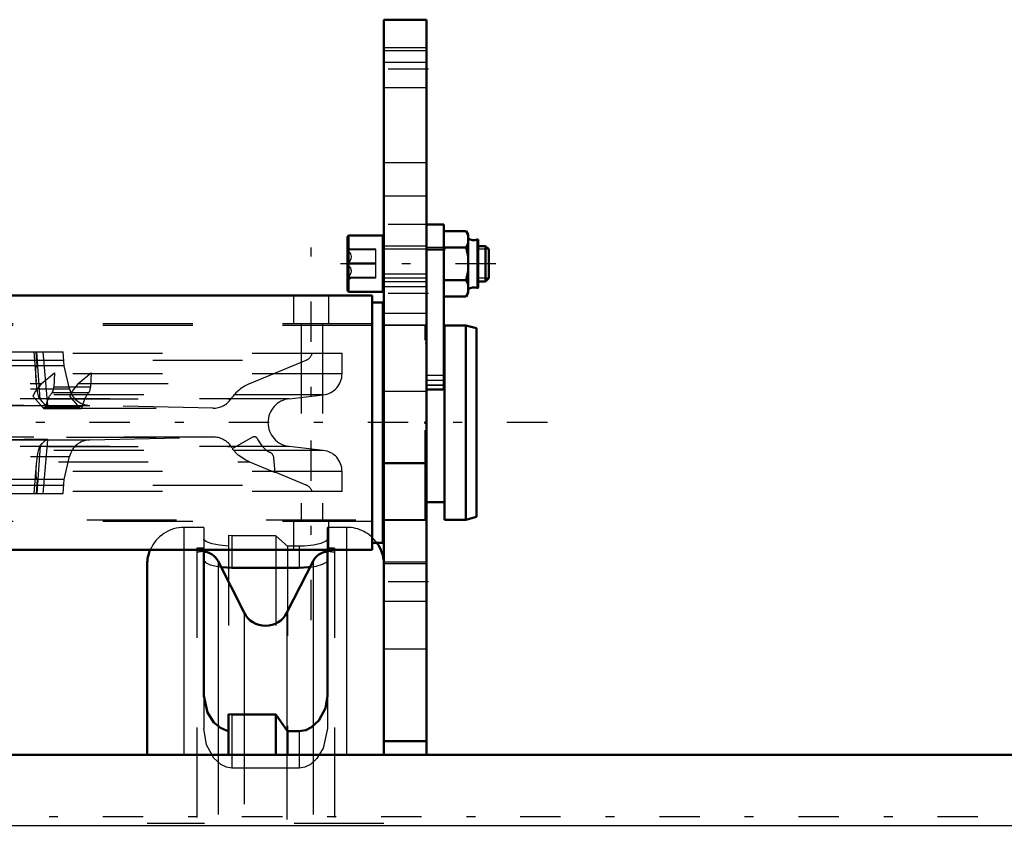
# Model space of a CAD drawing. Units: inches. Extents: x 12 to 232, y 17 to 220.
# Drawn here: x 68 to 79, y 166 to 175 of the extents above; entities that cross this region are included whole.
import ezdxf

# ---------------------------------------------------------------- set-up
doc = ezdxf.new("R2010")
doc.units = ezdxf.units.IN
doc.header["$MEASUREMENT"] = 0
doc.linetypes.add('Center', pattern=[1.5, 0.45, -0.5, 0.05, -0.5])
doc.linetypes.add('Dashed', pattern=[2, 1, -1])
for name, color, linetype, lineweight in [('2d ConnectionPoints', 7, 'Continuous', 50), ('AM_0', 7, 'Continuous', 50), ('AM_4', 3, 'Continuous', 25), ('AM_5', 3, 'Continuous', 25), ('AM_7', 7, 'Center', 25), ('AM_9', 6, 'Dashed', 25)]:
    doc.layers.add(name, color=color, linetype=linetype, lineweight=lineweight)

# ---------------------------------------------------------------- blocks, each defined once
blk = doc.blocks.new('103_SH5_R04_HB_0_in_79VZ6_1_1_GN_Wire_Rope_Hoist_900')
at = {"layer": 'AM_0'}
for p, q in [((69.607, 168.808), (69.607, 167.18)), ((70.985, 167.18), (70.985, 168.808)), ((68.978, 166.524), (68.978, 168.645)), ((70.058, 168.108), (69.767, 168.68)), ((70.826, 168.68), (70.535, 168.108)), ((69.922, 168.608), (70.67, 168.608)), ((69.883, 166.977), (69.922, 166.974)), ((69.883, 166.524), (69.883, 166.977)), ((69.922, 166.974), (70.41, 166.974)), ((70.41, 166.974), (70.542, 166.787)), ((70.41, 166.524), (70.41, 166.974)), ((70.542, 166.787), (70.67, 166.787)), ((70.542, 166.524), (70.542, 166.787))]:
    blk.add_line(p, q, dxfattribs=at)
for points in [[(69.798, 168.616), (69.864, 168.61), (69.922, 168.608)], [(70.67, 168.608), (70.772, 168.613), (70.795, 168.616)], [(69.607, 167.18), (69.648, 166.995), (69.721, 166.885), (69.793, 166.825), (69.861, 166.795), (69.883, 166.79)], [(70.67, 166.787), (70.746, 166.799), (70.81, 166.831), (70.89, 166.905), (70.964, 167.045), (70.985, 167.18)]]:
    blk.add_lwpolyline(points, dxfattribs=at)
for centre, radius, start, end in [((71.202, 168.645), 0.413, 1.8721, 35.719), ((69.391, 168.645), 0.413, 156.8379, 180), ((69.592, 168.591), 0.197, 26.9027, 85.4114), ((71.001, 168.591), 0.197, 94.5886, 153.0973), ((70.296, 168.229), 0.268, 206.9027, 333.0973)]:
    blk.add_arc(centre, radius, start, end, dxfattribs=at)
at = {"layer": 'AM_4'}
for p, q in [((69.391, 166.524), (69.391, 168.808)), ((69.922, 168.808), (69.922, 168.608)), ((70.67, 168.808), (70.67, 168.608)), ((71.202, 166.524), (71.202, 168.808)), ((69.767, 168.68), (69.767, 166.86)), ((70.826, 168.68), (70.826, 166.86)), ((70.058, 168.108), (70.058, 166.974)), ((70.535, 168.108), (70.535, 166.804))]:
    blk.add_line(p, q, dxfattribs=at)
at = {"layer": 'AM_9'}
for p, q in [((69.391, 168.808), (69.391, 169.058)), ((69.607, 169.058), (69.391, 169.058)), ((69.607, 169.058), (69.607, 168.808)), ((70.985, 168.808), (70.985, 169.058)), ((71.202, 169.058), (70.985, 169.058)), ((71.202, 168.808), (71.202, 169.058)), ((69.922, 168.965), (69.883, 168.966)), ((69.883, 168.966), (69.883, 166.977)), ((70.41, 168.965), (69.922, 168.965)), ((69.922, 168.965), (69.922, 168.808)), ((70.41, 168.965), (70.41, 166.974)), ((70.542, 168.849), (70.41, 168.965)), ((70.542, 168.849), (70.542, 166.787)), ((70.67, 168.849), (70.542, 168.849)), ((70.67, 168.849), (70.67, 168.808)), ((69.529, 168.827), (69.529, 158.237)), ((69.607, 168.827), (69.529, 168.827)), ((71.064, 168.827), (70.985, 168.827)), ((71.064, 168.827), (71.064, 158.237)), ((71.615, 160.619), (71.615, 168.645)), ((69.607, 167.18), (69.607, 166.819)), ((70.985, 167.18), (70.985, 166.819)), ((69.922, 166.974), (69.922, 166.377)), ((70.058, 166.974), (70.058, 160.09)), ((69.767, 166.86), (69.767, 160.212)), ((70.826, 166.86), (70.826, 158.384)), ((70.535, 166.804), (70.535, 160.26)), ((70.67, 166.787), (70.67, 166.377)), ((68.978, 160.619), (68.978, 166.524)), ((69.391, 160.619), (69.391, 166.524)), ((69.883, 160.619), (69.883, 166.524)), ((70.41, 160.619), (70.41, 166.524)), ((70.542, 160.619), (70.542, 166.524)), ((71.202, 160.619), (71.202, 166.524)), ((70.67, 166.377), (69.922, 166.377)), ((71.615, 165.76), (68.978, 165.76))]:
    blk.add_line(p, q, dxfattribs=at)
for points in [[(69.883, 168.849), (69.784, 168.858), (69.7, 168.874), (69.64, 168.896), (69.61, 168.92), (69.607, 168.928)], [(70.985, 168.928), (70.967, 168.903), (70.913, 168.88), (70.83, 168.861), (70.73, 168.85), (70.67, 168.849)], [(69.607, 168.691), (69.626, 168.665), (69.68, 168.641), (69.763, 168.621), (69.798, 168.616)], [(70.795, 168.616), (70.861, 168.627), (70.932, 168.647), (70.975, 168.672), (70.985, 168.691)], [(69.922, 166.377), (69.863, 166.386), (69.798, 166.417), (69.721, 166.488), (69.64, 166.635), (69.607, 166.819)], [(70.985, 166.819), (70.939, 166.6), (70.869, 166.485), (70.797, 166.418), (70.735, 166.387), (70.67, 166.377)]]:
    blk.add_lwpolyline(points, dxfattribs=at)
for centre, radius, start, end in [((69.391, 168.645), 0.413, 90, 156.8379), ((71.202, 168.645), 0.413, 35.719, 90), ((69.592, 168.591), 0.197, 85.4114, 108.6629), ((71.001, 168.591), 0.197, 71.3371, 94.5886), ((71.202, 168.645), 0.413, 0, 1.8721)]:
    blk.add_arc(centre, radius, start, end, dxfattribs=at)
blk = doc.blocks.new('149_SH5_R041_0_in_79VZ6_1_1_GN_Wire_Rope_Hoist_900')
at = {"layer": 'AM_0'}
for p, q in [((72.284, 172.433), (72.088, 172.433)), ((72.284, 172.433), (72.284, 170.592)), ((72.294, 172.359), (72.531, 172.359)), ((72.554, 172.32), (72.531, 172.359)), ((72.554, 172.308), (72.531, 172.359)), ((71.209, 171.7), (71.209, 172.29)), ((71.603, 172.31), (71.229, 172.31)), ((71.603, 171.68), (71.603, 172.31)), ((72.554, 171.67), (72.554, 172.32)), ((72.666, 171.732), (72.666, 172.258)), ((71.615, 172.192), (71.603, 172.192)), ((72.294, 172.177), (72.284, 172.138)), ((72.294, 172.177), (72.531, 172.177)), ((72.748, 172.192), (72.666, 172.192)), ((72.748, 171.798), (72.748, 172.192)), ((72.784, 172.156), (72.748, 172.192)), ((72.784, 171.834), (72.784, 172.156)), ((71.603, 171.798), (71.615, 171.798)), ((72.294, 171.813), (72.531, 171.813)), ((72.554, 171.763), (72.531, 171.813)), ((72.666, 171.798), (72.748, 171.798)), ((72.748, 171.798), (72.784, 171.834)), ((71.485, 171.642), (60.304, 171.642)), ((71.229, 171.68), (71.603, 171.68)), ((71.485, 171.642), (71.485, 168.808)), ((72.294, 171.631), (72.531, 171.631)), ((72.531, 171.631), (72.554, 171.67)), ((71.603, 171.563), (71.485, 171.563)), ((71.603, 171.563), (71.603, 168.886)), ((71.615, 171.308), (71.603, 171.308)), ((72.292, 169.142), (72.292, 171.308)), ((72.528, 171.308), (72.292, 171.308)), ((72.646, 171.276), (72.528, 171.308)), ((72.528, 169.142), (72.528, 171.308)), ((72.646, 169.174), (72.646, 171.276)), ((72.292, 171.111), (72.284, 171.111)), ((72.088, 170.592), (72.284, 170.592)), ((72.088, 169.339), (72.292, 169.339)), ((72.528, 169.142), (72.646, 169.174)), ((71.603, 169.142), (71.615, 169.142)), ((72.292, 169.142), (72.528, 169.142)), ((71.485, 168.886), (71.603, 168.886)), ((71.485, 168.808), (60.304, 168.808))]:
    blk.add_line(p, q, dxfattribs=at)
for points in [[(72.531, 172.177), (72.541, 172.195), (72.554, 172.227)], [(72.554, 172.076), (72.551, 172.094), (72.531, 172.177)], [(72.531, 171.813), (72.547, 171.878), (72.554, 171.914)], [(72.531, 171.631), (72.541, 171.649), (72.554, 171.682)]]:
    blk.add_lwpolyline(points, dxfattribs=at)
for centre, radius, start, end in [((71.229, 172.29), 0.0197, 90, 180), ((72.617, 172.362), 0.104, 232.8594, 291.8347), ((72.658, 172.258), 0.00787, 0, 111.8347), ((71.229, 171.7), 0.0197, 180, 270), ((72.617, 171.628), 0.104, 68.1653, 127.1406), ((72.658, 171.732), 0.00787, 248.1653, 0)]:
    blk.add_arc(centre, radius, start, end, dxfattribs=at)
at = {"layer": 'AM_4'}
for p, q in [((72.284, 172.433), (72.088, 172.433)), ((72.284, 172.423), (72.088, 172.423)), ((71.229, 171.68), (71.229, 172.31)), ((72.655, 171.725), (72.655, 172.265)), ((72.284, 172.145), (72.088, 172.145)), ((72.284, 170.694), (72.088, 170.694))]:
    blk.add_line(p, q, dxfattribs=at)
at = {"layer": 'AM_5'}
for p, q in [((71.603, 172.192), (71.603, 172.156)), ((71.615, 172.156), (71.603, 172.156)), ((72.088, 172.156), (71.615, 172.156)), ((72.272, 172.156), (72.088, 172.156)), ((72.666, 172.192), (72.666, 172.156)), ((72.784, 172.156), (72.666, 172.156)), ((71.603, 171.798), (71.603, 171.834)), ((72.088, 171.834), (71.615, 171.834)), ((72.784, 171.834), (72.666, 171.834)), ((72.666, 171.798), (72.666, 171.834))]:
    blk.add_line(p, q, dxfattribs=at)
at = {"layer": 'AM_7'}
for p, q in [((70.804, 168.025), (70.804, 172.425)), ((72.863, 171.995), (71.131, 171.995)), ((73.436, 170.225), (56.07, 170.225))]:
    blk.add_line(p, q, dxfattribs=at)
at = {"layer": 'AM_9'}
for p, q in [((72.087, 172.433), (72.087, 170.592)), ((71.252, 172.152), (71.209, 172.177)), ((71.524, 172.156), (71.209, 172.156)), ((71.524, 172.149), (71.209, 172.149)), ((71.524, 171.834), (71.524, 172.156)), ((72.087, 172.192), (71.615, 172.192)), ((72.284, 172.174), (72.088, 172.174)), ((71.524, 172.001), (71.209, 172.001)), ((71.524, 171.989), (71.209, 171.989)), ((71.524, 171.841), (71.209, 171.841)), ((71.209, 171.813), (71.252, 171.837)), ((71.524, 171.834), (71.209, 171.834)), ((71.615, 171.798), (72.087, 171.798)), ((72.554, 171.682), (72.531, 171.631)), ((70.607, 171.642), (70.607, 171.327)), ((71.001, 171.327), (71.001, 171.642)), ((71.485, 171.327), (60.304, 171.327)), ((71.485, 171.308), (60.304, 171.308)), ((70.694, 171.327), (70.694, 169.123)), ((70.93, 171.327), (70.93, 169.123)), ((72.076, 171.308), (71.615, 171.308)), ((72.076, 169.142), (72.076, 171.308)), ((72.087, 171.111), (72.076, 171.111)), ((71.149, 170.993), (60.64, 170.993)), ((61.04, 170.921), (70.749, 170.921)), ((63.409, 171.012), (68.04, 171.012)), ((67.713, 171.012), (67.742, 170.682)), ((67.752, 170.859), (67.741, 171.012)), ((67.787, 170.484), (67.749, 171.012)), ((67.871, 170.417), (67.819, 171.012)), ((68.054, 170.859), (68.04, 171.012)), ((70.122, 170.661), (70.749, 170.921)), ((71.149, 170.769), (71.149, 170.993)), ((68.054, 170.859), (63.736, 170.859)), ((68.113, 170.6), (68.054, 170.859)), ((71.149, 170.769), (60.64, 170.769)), ((67.801, 170.661), (67.944, 170.78)), ((67.944, 170.78), (67.937, 170.619)), ((68.21, 170.661), (68.353, 170.78)), ((68.353, 170.78), (68.346, 170.619)), ((72.284, 170.748), (72.088, 170.748)), ((61.673, 170.661), (67.801, 170.661)), ((63.676, 170.6), (68.113, 170.6)), ((67.751, 170.6), (67.742, 170.682)), ((68.346, 170.619), (67.937, 170.619)), ((68.21, 170.661), (70.122, 170.661)), ((72.284, 170.643), (72.088, 170.643)), ((72.284, 170.638), (72.088, 170.638)), ((72.088, 170.597), (72.284, 170.597)), ((70.939, 170.534), (60.85, 170.534)), ((70.561, 170.491), (61.228, 170.491)), ((61.877, 170.49), (69.912, 170.49)), ((67.818, 170.388), (67.705, 170.518)), ((68.325, 170.556), (67.916, 170.556)), ((68.227, 170.388), (68.115, 170.518)), ((70.561, 170.491), (70.939, 170.534)), ((62.073, 170.386), (69.716, 170.386)), ((62.078, 170.386), (69.711, 170.386)), ((67.353, 170.417), (68.338, 170.417)), ((68.227, 170.388), (67.818, 170.388)), ((67.828, 170.382), (68.237, 170.382)), ((68.255, 170.406), (67.846, 170.406)), ((69.711, 170.386), (68.338, 170.417)), ((69.716, 170.064), (62.073, 170.064)), ((62.078, 170.064), (69.711, 170.064)), ((68.338, 170.032), (69.711, 170.064)), ((70.151, 170.062), (69.926, 169.932)), ((70.561, 169.959), (61.228, 169.959)), ((61.877, 169.96), (69.912, 169.96)), ((67.353, 170.032), (68.338, 170.032)), ((67.787, 169.966), (67.749, 169.437)), ((67.819, 169.437), (67.871, 170.033)), ((70.939, 169.916), (70.561, 169.959)), ((70.939, 169.916), (60.85, 169.916)), ((63.676, 169.849), (68.113, 169.849)), ((67.751, 169.849), (67.742, 169.767)), ((68.054, 169.591), (68.113, 169.849)), ((70.402, 169.67), (70.388, 169.831)), ((63.988, 169.788), (70.116, 169.788)), ((67.742, 169.767), (67.713, 169.437)), ((70.116, 169.788), (70.402, 169.67)), ((71.149, 169.681), (60.64, 169.681)), ((70.749, 169.529), (70.403, 169.672)), ((71.149, 169.457), (71.149, 169.681)), ((61.04, 169.529), (70.749, 169.529)), ((68.054, 169.591), (63.736, 169.591)), ((67.752, 169.591), (67.741, 169.437)), ((68.04, 169.437), (68.054, 169.591)), ((71.149, 169.457), (60.64, 169.457)), ((63.409, 169.437), (68.04, 169.437)), ((72.076, 169.339), (72.088, 169.339)), ((60.304, 169.142), (71.485, 169.142)), ((71.485, 169.123), (60.304, 169.123)), ((70.607, 169.123), (70.607, 168.808)), ((71.001, 168.808), (71.001, 169.123)), ((71.615, 169.142), (72.076, 169.142))]:
    blk.add_line(p, q, dxfattribs=at)
for points in [[(72.531, 172.359), (72.541, 172.341), (72.554, 172.308)], [(71.209, 172.156), (71.243, 172.154), (71.251, 172.153), (71.251, 172.153)], [(71.251, 172.153), (71.248, 172.151), (71.229, 172.15), (71.209, 172.149)], [(71.209, 172.149), (71.243, 172.104), (71.251, 172.075), (71.248, 172.046), (71.229, 172.011), (71.209, 171.989)], [(71.209, 171.989), (71.243, 171.945), (71.251, 171.918), (71.248, 171.889), (71.229, 171.856), (71.209, 171.834)], [(71.248, 171.838), (71.229, 171.84), (71.209, 171.841)], [(71.209, 171.834), (71.243, 171.836), (71.251, 171.837), (71.251, 171.837)], [(67.742, 170.682), (67.741, 170.69), (67.738, 170.749), (67.737, 170.789), (67.738, 170.815), (67.741, 170.841), (67.744, 170.851), (67.748, 170.857), (67.752, 170.859), (67.752, 170.859)], [(67.801, 170.661), (67.733, 170.577), (67.705, 170.518)], [(67.787, 170.484), (67.772, 170.509), (67.755, 170.569), (67.751, 170.6)], [(68.21, 170.661), (68.142, 170.577), (68.115, 170.518)], [(67.787, 170.484), (67.809, 170.456), (67.839, 170.428), (67.861, 170.418), (67.863, 170.417)], [(67.871, 170.416), (67.867, 170.415), (67.821, 170.414), (67.73, 170.413), (67.605, 170.414), (67.46, 170.416), (67.341, 170.417)], [(67.871, 170.034), (67.867, 170.035), (67.821, 170.036), (67.73, 170.036), (67.605, 170.036), (67.46, 170.034), (67.341, 170.032)], [(67.787, 169.966), (67.772, 169.94), (67.755, 169.881), (67.751, 169.849)], [(67.787, 169.966), (67.809, 169.994), (67.839, 170.022), (67.861, 170.032), (67.863, 170.032)], [(70.116, 169.788), (70.075, 169.808), (69.992, 169.864), (69.926, 169.932)], [(67.742, 169.767), (67.741, 169.76), (67.738, 169.7), (67.737, 169.661), (67.738, 169.635), (67.741, 169.609), (67.744, 169.599), (67.748, 169.593), (67.752, 169.591), (67.752, 169.591)]]:
    blk.add_lwpolyline(points, dxfattribs=at)
for centre, radius, start, end in [((70.704, 171.03), 0.118, 292.5, 341.5641), ((70.913, 170.769), 0.236, 276.4796, 0), ((68.343, 170.653), 0.236, 192.9701, 268.6838), ((70.303, 170.225), 0.472, 112.5, 145.9314), ((69.716, 170.622), 0.236, 268.6838, 325.9214), ((70.591, 170.225), 0.268, 96.4796, 263.5204), ((69.716, 169.828), 0.236, 34.0653, 91.3162), ((70.171, 170.028), 0.0394, 23.8529, 119.9969), ((70.488, 170.166), 0.307, 203.3828, 242.3269), ((68.343, 169.796), 0.236, 91.3162, 167.0299), ((70.303, 170.225), 0.472, 214.0753, 217.8716), ((70.31, 169.824), 0.0787, 5.0013, 62.8877), ((70.913, 169.681), 0.236, 0, 83.5204), ((70.704, 169.42), 0.118, 18.4359, 67.5)]:
    blk.add_arc(centre, radius, start, end, dxfattribs=at)
for centre, major_axis, start_param, end_param in [((67.898, 170.626), (0, -0.0787), 0.473199, 1.483508), ((68.307, 170.626), (0, -0.0787), 0.473199, 1.483508), ((67.987, 170.284), (0, -0.307), 3.62458, 4.304281), ((68.396, 170.284), (0, -0.307), 3.62458, 4.304281), ((67.828, 170.422), (0, -0.0394), 5.759641, 7.43767), ((68.237, 170.422), (0, -0.0394), 5.759641, 7.43767)]:
    blk.add_ellipse(centre, major_axis=major_axis, ratio=0.5, start_param=start_param, end_param=end_param, dxfattribs=at)
blk = doc.blocks.new('150_3437014250X_C2_1828_8_0_0_in_79VZ6_1_1_GN_Wire_Rope_Hoist_900')
at = {"layer": 'AM_0'}
for p, q in [((71.615, 174.713), (72.088, 174.713)), ((71.615, 166.524), (71.615, 174.713)), ((72.088, 166.524), (72.088, 174.713)), ((71.615, 169.772), (72.088, 169.772)), ((71.615, 166.675), (72.088, 166.675)), ((24.71, 166.524), (103.403, 166.524))]:
    blk.add_line(p, q, dxfattribs=at)
at = {"layer": 'AM_4'}
for p, q in [((71.615, 174.241), (72.088, 174.241)), ((24.395, 165.737), (103.717, 165.737))]:
    blk.add_line(p, q, dxfattribs=at)
at = {"layer": 'AM_7'}
for p, q in [((72.111, 174.162), (71.591, 174.162)), ((72.111, 172.43), (71.591, 172.43)), ((72.111, 171.662), (71.591, 171.662)), ((72.111, 168.453), (71.591, 168.453)), ((107.684, 165.835), (20.429, 165.835))]:
    blk.add_line(p, q, dxfattribs=at)
at = {"layer": 'AM_9'}
for p, q in [((71.615, 174.402), (72.088, 174.402)), ((72.088, 174.365), (71.615, 174.365)), ((71.615, 173.959), (72.088, 173.959)), ((72.088, 173.119), (71.615, 173.119)), ((72.088, 172.749), (71.615, 172.749)), ((72.087, 171.878), (71.615, 171.878)), ((71.615, 171.741), (72.087, 171.741)), ((71.615, 171.445), (72.087, 171.445)), ((72.087, 171.311), (71.615, 171.311)), ((71.615, 170.575), (72.088, 170.575)), ((71.615, 169.145), (72.088, 169.145)), ((71.615, 169.138), (72.088, 169.138)), ((72.088, 168.67), (71.615, 168.67)), ((71.615, 168.654), (72.088, 168.654)), ((71.615, 168.237), (72.088, 168.237)), ((71.615, 167.705), (72.088, 167.705))]:
    blk.add_line(p, q, dxfattribs=at)

msp = doc.modelspace()

# ---------------------------------------------------------------- linework, layer by layer
at = {"layer": '2d ConnectionPoints'}
for p in [(72.08756, 174.16189), (72.08756, 171.66189), (72.07556, 170.22488), (72.08756, 170.22488)]:
    msp.add_point(p, dxfattribs=at)

# ---------------------------------------------------------------- block references
for name in ['150_3437014250X_C2_1828_8_0_0_in_79VZ6_1_1_GN_Wire_Rope_Hoist_900', '149_SH5_R041_0_in_79VZ6_1_1_GN_Wire_Rope_Hoist_900', '103_SH5_R04_HB_0_in_79VZ6_1_1_GN_Wire_Rope_Hoist_900']:
    msp.add_blockref(name, (0, 0))

doc.saveas('drawing.dxf')
